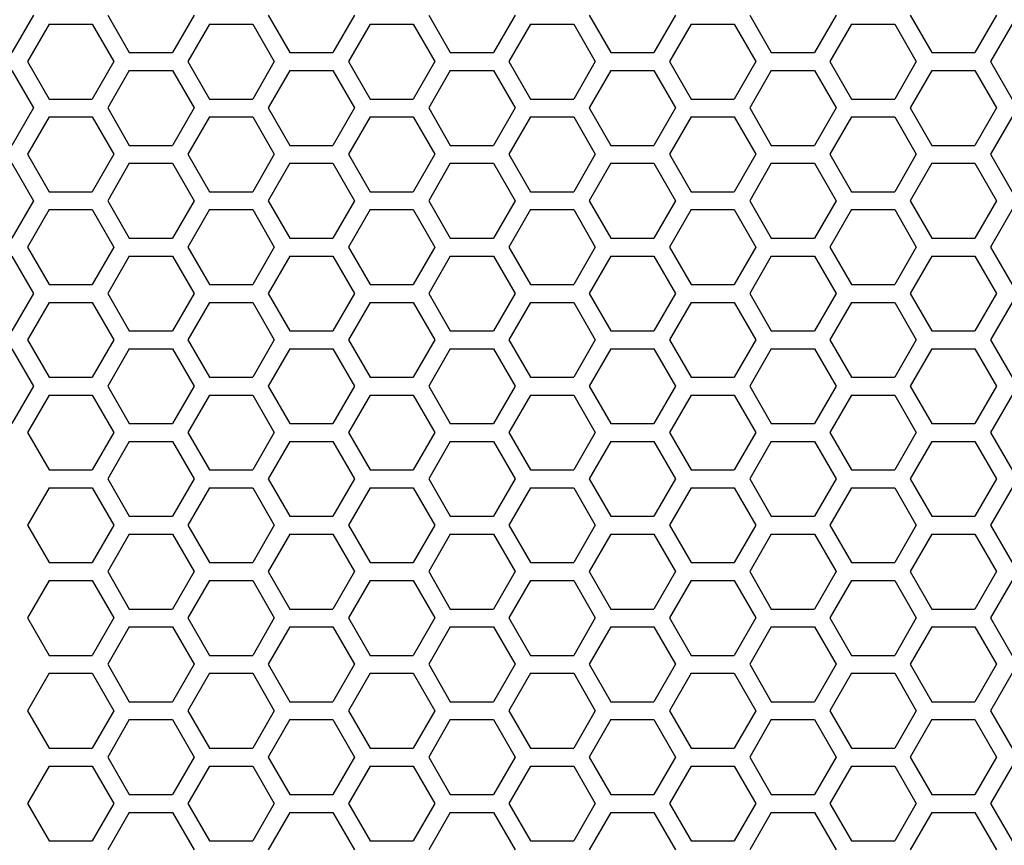
# Model space of a CAD drawing. Extents: x 12 to 4111, y 4 to 2284.
# Drawn here: x 1216 to 1300, y 1066 to 1136 of the extents above; entities that cross this region are included whole.
import ezdxf

# ---------------------------------------------------------------- set-up
doc = ezdxf.new("R2010")
doc.units = 0
doc.header["$MEASUREMENT"] = 0
doc.layers.get('0').update_dxf_attribs({"linetype": 'CONTINUOUS'})

msp = doc.modelspace()

# ---------------------------------------------------------------- linework, layer by layer
at = {"color": 7, "linetype": 'Continuous'}
for p, q in [((1217.084, 1136.864), (1215.251, 1133.689)), ((1223.383, 1136.864), (1225.216, 1133.689)), ((1230.716, 1136.864), (1228.882, 1133.689)), ((1237.014, 1136.864), (1238.847, 1133.689)), ((1244.347, 1136.864), (1242.514, 1133.689)), ((1250.646, 1136.864), (1252.479, 1133.689)), ((1257.978, 1136.864), (1256.145, 1133.689)), ((1264.277, 1136.864), (1266.11, 1133.689)), ((1271.609, 1136.864), (1269.776, 1133.689)), ((1277.908, 1136.864), (1279.741, 1133.689)), ((1285.24, 1136.864), (1283.407, 1133.689)), ((1291.539, 1136.864), (1293.372, 1133.689)), ((1298.872, 1136.864), (1297.038, 1133.689)), ((1218.401, 1136.104), (1216.568, 1132.929)), ((1218.401, 1136.104), (1222.067, 1136.104)), ((1222.067, 1136.104), (1223.9, 1132.929)), ((1232.032, 1136.104), (1230.199, 1132.929)), ((1232.032, 1136.104), (1235.698, 1136.104)), ((1235.698, 1136.104), (1237.531, 1132.929)), ((1245.663, 1136.104), (1243.83, 1132.929)), ((1245.663, 1136.104), (1249.329, 1136.104)), ((1249.329, 1136.104), (1251.162, 1132.929)), ((1259.294, 1136.104), (1257.461, 1132.929)), ((1259.294, 1136.104), (1262.96, 1136.104)), ((1262.96, 1136.104), (1264.794, 1132.929)), ((1272.925, 1136.104), (1271.092, 1132.929)), ((1272.925, 1136.104), (1276.592, 1136.104)), ((1276.592, 1136.104), (1278.425, 1132.929)), ((1286.557, 1136.104), (1284.724, 1132.929)), ((1286.557, 1136.104), (1290.223, 1136.104)), ((1290.223, 1136.104), (1292.056, 1132.929)), ((1300.188, 1136.104), (1298.355, 1132.929)), ((1225.216, 1133.689), (1228.882, 1133.689)), ((1238.847, 1133.689), (1242.514, 1133.689)), ((1252.479, 1133.689), (1256.145, 1133.689)), ((1266.11, 1133.689), (1269.776, 1133.689)), ((1279.741, 1133.689), (1283.407, 1133.689)), ((1293.372, 1133.689), (1297.038, 1133.689)), ((1216.568, 1132.929), (1218.401, 1129.754)), ((1223.9, 1132.929), (1222.067, 1129.754)), ((1230.199, 1132.929), (1232.032, 1129.754)), ((1237.531, 1132.929), (1235.698, 1129.754)), ((1243.83, 1132.929), (1245.663, 1129.754)), ((1251.162, 1132.929), (1249.329, 1129.754)), ((1257.461, 1132.929), (1259.294, 1129.754)), ((1264.794, 1132.929), (1262.96, 1129.754)), ((1271.092, 1132.929), (1272.925, 1129.754)), ((1278.425, 1132.929), (1276.592, 1129.754)), ((1284.724, 1132.929), (1286.557, 1129.754)), ((1292.056, 1132.929), (1290.223, 1129.754)), ((1298.355, 1132.929), (1300.188, 1129.754)), ((1215.251, 1132.169), (1217.084, 1128.994)), ((1225.216, 1132.169), (1223.383, 1128.994)), ((1225.216, 1132.169), (1228.882, 1132.169)), ((1228.882, 1132.169), (1230.716, 1128.994)), ((1238.847, 1132.169), (1237.014, 1128.994)), ((1238.847, 1132.169), (1242.514, 1132.169)), ((1242.514, 1132.169), (1244.347, 1128.994)), ((1252.479, 1132.169), (1250.646, 1128.994)), ((1252.479, 1132.169), (1256.145, 1132.169)), ((1256.145, 1132.169), (1257.978, 1128.994)), ((1266.11, 1132.169), (1264.277, 1128.994)), ((1266.11, 1132.169), (1269.776, 1132.169)), ((1269.776, 1132.169), (1271.609, 1128.994)), ((1279.741, 1132.169), (1277.908, 1128.994)), ((1279.741, 1132.169), (1283.407, 1132.169)), ((1283.407, 1132.169), (1285.24, 1128.994)), ((1293.372, 1132.169), (1291.539, 1128.994)), ((1293.372, 1132.169), (1297.038, 1132.169)), ((1297.038, 1132.169), (1298.872, 1128.994)), ((1218.401, 1129.754), (1222.067, 1129.754)), ((1232.032, 1129.754), (1235.698, 1129.754)), ((1245.663, 1129.754), (1249.329, 1129.754)), ((1259.294, 1129.754), (1262.96, 1129.754)), ((1272.925, 1129.754), (1276.592, 1129.754)), ((1286.557, 1129.754), (1290.223, 1129.754)), ((1217.084, 1128.994), (1215.251, 1125.819)), ((1223.383, 1128.994), (1225.216, 1125.819)), ((1230.716, 1128.994), (1228.882, 1125.819)), ((1237.014, 1128.994), (1238.847, 1125.819)), ((1244.347, 1128.994), (1242.514, 1125.819)), ((1250.646, 1128.994), (1252.479, 1125.819)), ((1257.978, 1128.994), (1256.145, 1125.819)), ((1264.277, 1128.994), (1266.11, 1125.819)), ((1271.609, 1128.994), (1269.776, 1125.819)), ((1277.908, 1128.994), (1279.741, 1125.819)), ((1285.24, 1128.994), (1283.407, 1125.819)), ((1291.539, 1128.994), (1293.372, 1125.819)), ((1298.872, 1128.994), (1297.038, 1125.819)), ((1218.401, 1128.234), (1216.568, 1125.059)), ((1218.401, 1128.234), (1222.067, 1128.234)), ((1222.067, 1128.234), (1223.9, 1125.059)), ((1232.032, 1128.234), (1230.199, 1125.059)), ((1232.032, 1128.234), (1235.698, 1128.234)), ((1235.698, 1128.234), (1237.531, 1125.059)), ((1245.663, 1128.234), (1243.83, 1125.059)), ((1245.663, 1128.234), (1249.329, 1128.234)), ((1249.329, 1128.234), (1251.162, 1125.059)), ((1259.294, 1128.234), (1257.461, 1125.059)), ((1259.294, 1128.234), (1262.96, 1128.234)), ((1262.96, 1128.234), (1264.794, 1125.059)), ((1272.925, 1128.234), (1271.092, 1125.059)), ((1272.925, 1128.234), (1276.592, 1128.234)), ((1276.592, 1128.234), (1278.425, 1125.059)), ((1286.557, 1128.234), (1284.724, 1125.059)), ((1286.557, 1128.234), (1290.223, 1128.234)), ((1290.223, 1128.234), (1292.056, 1125.059)), ((1300.188, 1128.234), (1298.355, 1125.059)), ((1225.216, 1125.819), (1228.882, 1125.819)), ((1238.847, 1125.819), (1242.514, 1125.819)), ((1252.479, 1125.819), (1256.145, 1125.819)), ((1266.11, 1125.819), (1269.776, 1125.819)), ((1279.741, 1125.819), (1283.407, 1125.819)), ((1293.372, 1125.819), (1297.038, 1125.819)), ((1216.568, 1125.059), (1218.401, 1121.884)), ((1223.9, 1125.059), (1222.067, 1121.884)), ((1230.199, 1125.059), (1232.032, 1121.884)), ((1237.531, 1125.059), (1235.698, 1121.884)), ((1243.83, 1125.059), (1245.663, 1121.884)), ((1251.162, 1125.059), (1249.329, 1121.884)), ((1257.461, 1125.059), (1259.294, 1121.884)), ((1264.794, 1125.059), (1262.96, 1121.884)), ((1271.092, 1125.059), (1272.925, 1121.884)), ((1278.425, 1125.059), (1276.592, 1121.884)), ((1284.724, 1125.059), (1286.557, 1121.884)), ((1292.056, 1125.059), (1290.223, 1121.884)), ((1298.355, 1125.059), (1300.188, 1121.884)), ((1215.251, 1124.299), (1217.084, 1121.124)), ((1225.216, 1124.299), (1223.383, 1121.124)), ((1225.216, 1124.299), (1228.882, 1124.299)), ((1228.882, 1124.299), (1230.716, 1121.124)), ((1238.847, 1124.299), (1237.014, 1121.124)), ((1238.847, 1124.299), (1242.514, 1124.299)), ((1242.514, 1124.299), (1244.347, 1121.124)), ((1252.479, 1124.299), (1250.646, 1121.124)), ((1252.479, 1124.299), (1256.145, 1124.299)), ((1256.145, 1124.299), (1257.978, 1121.124)), ((1266.11, 1124.299), (1264.277, 1121.124)), ((1266.11, 1124.299), (1269.776, 1124.299)), ((1269.776, 1124.299), (1271.609, 1121.124)), ((1279.741, 1124.299), (1277.908, 1121.124)), ((1279.741, 1124.299), (1283.407, 1124.299)), ((1283.407, 1124.299), (1285.24, 1121.124)), ((1293.372, 1124.299), (1291.539, 1121.124)), ((1293.372, 1124.299), (1297.038, 1124.299)), ((1297.038, 1124.299), (1298.872, 1121.124)), ((1218.401, 1121.884), (1222.067, 1121.884)), ((1232.032, 1121.884), (1235.698, 1121.884)), ((1245.663, 1121.884), (1249.329, 1121.884)), ((1259.294, 1121.884), (1262.96, 1121.884)), ((1272.925, 1121.884), (1276.592, 1121.884)), ((1286.557, 1121.884), (1290.223, 1121.884)), ((1217.084, 1121.124), (1215.251, 1117.949)), ((1223.383, 1121.124), (1225.216, 1117.949)), ((1230.716, 1121.124), (1228.882, 1117.949)), ((1237.014, 1121.124), (1238.847, 1117.949)), ((1244.347, 1121.124), (1242.514, 1117.949)), ((1250.646, 1121.124), (1252.479, 1117.949)), ((1257.978, 1121.124), (1256.145, 1117.949)), ((1264.277, 1121.124), (1266.11, 1117.949)), ((1271.609, 1121.124), (1269.776, 1117.949)), ((1277.908, 1121.124), (1279.741, 1117.949)), ((1285.24, 1121.124), (1283.407, 1117.949)), ((1291.539, 1121.124), (1293.372, 1117.949)), ((1298.872, 1121.124), (1297.038, 1117.949)), ((1218.401, 1120.364), (1216.568, 1117.189)), ((1218.401, 1120.364), (1222.067, 1120.364)), ((1222.067, 1120.364), (1223.9, 1117.189)), ((1232.032, 1120.364), (1230.199, 1117.189)), ((1232.032, 1120.364), (1235.698, 1120.364)), ((1235.698, 1120.364), (1237.531, 1117.189)), ((1245.663, 1120.364), (1243.83, 1117.189)), ((1245.663, 1120.364), (1249.329, 1120.364)), ((1249.329, 1120.364), (1251.162, 1117.189)), ((1259.294, 1120.364), (1257.461, 1117.189)), ((1259.294, 1120.364), (1262.96, 1120.364)), ((1262.96, 1120.364), (1264.794, 1117.189)), ((1272.925, 1120.364), (1271.092, 1117.189)), ((1272.925, 1120.364), (1276.592, 1120.364)), ((1276.592, 1120.364), (1278.425, 1117.189)), ((1286.557, 1120.364), (1284.724, 1117.189)), ((1286.557, 1120.364), (1290.223, 1120.364)), ((1290.223, 1120.364), (1292.056, 1117.189)), ((1300.188, 1120.364), (1298.355, 1117.189)), ((1216.568, 1117.189), (1218.401, 1114.014)), ((1223.9, 1117.189), (1222.067, 1114.014)), ((1225.216, 1117.949), (1228.882, 1117.949)), ((1230.199, 1117.189), (1232.032, 1114.014)), ((1237.531, 1117.189), (1235.698, 1114.014)), ((1238.847, 1117.949), (1242.514, 1117.949)), ((1243.83, 1117.189), (1245.663, 1114.014)), ((1251.162, 1117.189), (1249.329, 1114.014)), ((1252.479, 1117.949), (1256.145, 1117.949)), ((1257.461, 1117.189), (1259.294, 1114.014)), ((1264.794, 1117.189), (1262.96, 1114.014)), ((1266.11, 1117.949), (1269.776, 1117.949)), ((1271.092, 1117.189), (1272.925, 1114.014)), ((1278.425, 1117.189), (1276.592, 1114.014)), ((1279.741, 1117.949), (1283.407, 1117.949)), ((1284.724, 1117.189), (1286.557, 1114.014)), ((1292.056, 1117.189), (1290.223, 1114.014)), ((1293.372, 1117.949), (1297.038, 1117.949)), ((1298.355, 1117.189), (1300.188, 1114.014)), ((1215.251, 1116.429), (1217.084, 1113.254)), ((1225.216, 1116.429), (1223.383, 1113.254)), ((1225.216, 1116.429), (1228.882, 1116.429)), ((1228.882, 1116.429), (1230.716, 1113.254)), ((1238.848, 1116.429), (1237.014, 1113.254)), ((1238.848, 1116.429), (1242.514, 1116.429)), ((1242.514, 1116.429), (1244.347, 1113.254)), ((1252.479, 1116.429), (1250.646, 1113.254)), ((1252.479, 1116.429), (1250.646, 1113.254)), ((1252.479, 1116.429), (1256.145, 1116.429)), ((1252.479, 1116.429), (1256.145, 1116.429)), ((1256.145, 1116.429), (1257.978, 1113.254)), ((1256.145, 1116.429), (1257.978, 1113.254)), ((1266.11, 1116.429), (1264.277, 1113.254)), ((1266.11, 1116.429), (1269.776, 1116.429)), ((1269.776, 1116.429), (1271.609, 1113.254)), ((1279.741, 1116.429), (1277.908, 1113.254)), ((1279.741, 1116.429), (1283.407, 1116.429)), ((1283.407, 1116.429), (1285.24, 1113.254)), ((1293.372, 1116.429), (1291.539, 1113.254)), ((1293.372, 1116.429), (1297.038, 1116.429)), ((1297.038, 1116.429), (1298.872, 1113.254)), ((1218.401, 1114.014), (1222.067, 1114.014)), ((1232.032, 1114.014), (1235.698, 1114.014)), ((1245.663, 1114.014), (1249.329, 1114.014)), ((1259.294, 1114.014), (1262.96, 1114.014)), ((1272.925, 1114.014), (1276.592, 1114.014)), ((1286.557, 1114.014), (1290.223, 1114.014)), ((1217.084, 1113.254), (1215.251, 1110.079)), ((1223.383, 1113.254), (1225.216, 1110.079)), ((1230.716, 1113.254), (1228.882, 1110.079)), ((1237.014, 1113.254), (1238.848, 1110.079)), ((1244.347, 1113.254), (1242.514, 1110.079)), ((1250.646, 1113.254), (1252.479, 1110.079)), ((1250.646, 1113.254), (1252.479, 1110.079)), ((1257.978, 1113.254), (1256.145, 1110.079)), ((1257.978, 1113.254), (1256.145, 1110.079)), ((1264.277, 1113.254), (1266.11, 1110.079)), ((1271.609, 1113.254), (1269.776, 1110.079)), ((1277.908, 1113.254), (1279.741, 1110.079)), ((1285.24, 1113.254), (1283.407, 1110.079)), ((1291.539, 1113.254), (1293.372, 1110.079)), ((1298.872, 1113.254), (1297.038, 1110.079)), ((1218.401, 1112.494), (1216.568, 1109.319)), ((1218.401, 1112.494), (1222.067, 1112.494)), ((1222.067, 1112.494), (1223.9, 1109.319)), ((1232.032, 1112.494), (1230.199, 1109.319)), ((1232.032, 1112.494), (1235.698, 1112.494)), ((1235.698, 1112.494), (1237.531, 1109.319)), ((1245.663, 1112.494), (1243.83, 1109.319)), ((1245.663, 1112.494), (1243.83, 1109.319)), ((1245.663, 1112.494), (1249.329, 1112.494)), ((1245.663, 1112.494), (1249.329, 1112.494)), ((1249.329, 1112.494), (1251.162, 1109.319)), ((1249.329, 1112.494), (1251.162, 1109.319)), ((1259.294, 1112.494), (1257.461, 1109.319)), ((1259.294, 1112.494), (1262.96, 1112.494)), ((1262.96, 1112.494), (1264.794, 1109.319)), ((1272.925, 1112.494), (1271.092, 1109.319)), ((1272.925, 1112.494), (1276.592, 1112.494)), ((1276.592, 1112.494), (1278.425, 1109.319)), ((1286.557, 1112.494), (1284.724, 1109.319)), ((1286.557, 1112.494), (1290.223, 1112.494)), ((1290.223, 1112.494), (1292.056, 1109.319)), ((1300.188, 1112.494), (1298.355, 1109.319)), ((1225.216, 1110.079), (1228.882, 1110.079)), ((1238.848, 1110.079), (1242.514, 1110.079)), ((1252.479, 1110.079), (1256.145, 1110.079)), ((1252.479, 1110.079), (1256.145, 1110.079)), ((1266.11, 1110.079), (1269.776, 1110.079)), ((1279.741, 1110.079), (1283.407, 1110.079)), ((1293.372, 1110.079), (1297.038, 1110.079)), ((1216.568, 1109.319), (1218.401, 1106.144)), ((1223.9, 1109.319), (1222.067, 1106.144)), ((1230.199, 1109.319), (1232.032, 1106.144)), ((1237.531, 1109.319), (1235.698, 1106.144)), ((1243.83, 1109.319), (1245.663, 1106.144)), ((1243.83, 1109.319), (1245.663, 1106.144)), ((1251.162, 1109.319), (1249.329, 1106.144)), ((1251.162, 1109.319), (1249.329, 1106.144)), ((1257.461, 1109.319), (1259.294, 1106.144)), ((1264.794, 1109.319), (1262.96, 1106.144)), ((1271.092, 1109.319), (1272.925, 1106.144)), ((1278.425, 1109.319), (1276.592, 1106.144)), ((1284.724, 1109.319), (1286.557, 1106.144)), ((1292.056, 1109.319), (1290.223, 1106.144)), ((1298.355, 1109.319), (1300.188, 1106.144)), ((1215.251, 1108.559), (1217.084, 1105.384)), ((1225.216, 1108.559), (1223.383, 1105.384)), ((1225.216, 1108.559), (1228.882, 1108.559)), ((1228.882, 1108.559), (1230.716, 1105.384)), ((1238.848, 1108.559), (1237.014, 1105.384)), ((1238.848, 1108.559), (1242.514, 1108.559)), ((1242.514, 1108.559), (1244.347, 1105.384)), ((1252.479, 1108.559), (1250.646, 1105.384)), ((1252.479, 1108.559), (1256.145, 1108.559)), ((1256.145, 1108.559), (1257.978, 1105.384)), ((1266.11, 1108.559), (1264.277, 1105.384)), ((1266.11, 1108.559), (1269.776, 1108.559)), ((1269.776, 1108.559), (1271.609, 1105.384)), ((1279.741, 1108.559), (1277.908, 1105.384)), ((1279.741, 1108.559), (1283.407, 1108.559)), ((1283.407, 1108.559), (1285.24, 1105.384)), ((1293.372, 1108.559), (1291.539, 1105.384)), ((1293.372, 1108.559), (1297.038, 1108.559)), ((1297.038, 1108.559), (1298.872, 1105.384)), ((1218.401, 1106.144), (1222.067, 1106.144)), ((1232.032, 1106.144), (1235.698, 1106.144)), ((1245.663, 1106.144), (1249.329, 1106.144)), ((1245.663, 1106.144), (1249.329, 1106.144)), ((1259.294, 1106.144), (1262.96, 1106.144)), ((1272.925, 1106.144), (1276.592, 1106.144)), ((1286.557, 1106.144), (1290.223, 1106.144)), ((1217.084, 1105.384), (1215.251, 1102.209)), ((1218.401, 1104.624), (1216.568, 1101.449)), ((1218.401, 1104.624), (1222.067, 1104.624)), ((1222.067, 1104.624), (1223.9, 1101.449)), ((1223.383, 1105.384), (1225.216, 1102.209)), ((1230.716, 1105.384), (1228.882, 1102.209)), ((1232.032, 1104.624), (1230.199, 1101.449)), ((1232.032, 1104.624), (1235.698, 1104.624)), ((1235.698, 1104.624), (1237.531, 1101.449)), ((1237.014, 1105.384), (1238.848, 1102.209)), ((1244.347, 1105.384), (1242.514, 1102.209)), ((1245.663, 1104.624), (1243.83, 1101.449)), ((1245.663, 1104.624), (1249.329, 1104.624)), ((1249.329, 1104.624), (1251.162, 1101.449)), ((1250.646, 1105.384), (1252.479, 1102.209)), ((1257.978, 1105.384), (1256.145, 1102.209)), ((1259.294, 1104.624), (1257.461, 1101.449)), ((1259.294, 1104.624), (1262.96, 1104.624)), ((1262.96, 1104.624), (1264.794, 1101.449)), ((1264.277, 1105.384), (1266.11, 1102.209)), ((1271.609, 1105.384), (1269.776, 1102.209)), ((1272.925, 1104.624), (1271.092, 1101.449)), ((1272.925, 1104.624), (1276.592, 1104.624)), ((1276.592, 1104.624), (1278.425, 1101.449)), ((1277.908, 1105.384), (1279.741, 1102.209)), ((1285.24, 1105.384), (1283.407, 1102.209)), ((1286.557, 1104.624), (1284.724, 1101.449)), ((1286.557, 1104.624), (1290.223, 1104.624)), ((1290.223, 1104.624), (1292.056, 1101.449)), ((1291.539, 1105.384), (1293.372, 1102.209)), ((1298.872, 1105.384), (1297.038, 1102.209)), ((1300.188, 1104.624), (1298.355, 1101.449)), ((1225.216, 1102.209), (1228.882, 1102.209)), ((1238.848, 1102.209), (1242.514, 1102.209)), ((1252.479, 1102.209), (1256.145, 1102.209)), ((1266.11, 1102.209), (1269.776, 1102.209)), ((1279.741, 1102.209), (1283.407, 1102.209)), ((1293.372, 1102.209), (1297.038, 1102.209)), ((1216.568, 1101.449), (1218.401, 1098.274)), ((1223.9, 1101.449), (1222.067, 1098.274)), ((1230.199, 1101.449), (1232.032, 1098.274)), ((1237.531, 1101.449), (1235.698, 1098.274)), ((1243.83, 1101.449), (1245.663, 1098.274)), ((1251.162, 1101.449), (1249.329, 1098.274)), ((1257.461, 1101.449), (1259.294, 1098.274)), ((1264.794, 1101.449), (1262.96, 1098.274)), ((1271.092, 1101.449), (1272.925, 1098.274)), ((1278.425, 1101.449), (1276.592, 1098.274)), ((1284.724, 1101.449), (1286.557, 1098.274)), ((1292.056, 1101.449), (1290.223, 1098.274)), ((1298.355, 1101.449), (1300.188, 1098.274)), ((1225.216, 1100.689), (1223.383, 1097.514)), ((1225.216, 1100.689), (1228.882, 1100.689)), ((1228.882, 1100.689), (1230.716, 1097.514)), ((1238.848, 1100.689), (1237.014, 1097.514)), ((1238.848, 1100.689), (1242.514, 1100.689)), ((1242.514, 1100.689), (1244.347, 1097.514)), ((1252.479, 1100.689), (1250.646, 1097.514)), ((1252.479, 1100.689), (1256.145, 1100.689)), ((1256.145, 1100.689), (1257.978, 1097.514)), ((1266.11, 1100.689), (1264.277, 1097.514)), ((1266.11, 1100.689), (1269.776, 1100.689)), ((1269.776, 1100.689), (1271.609, 1097.514)), ((1279.741, 1100.689), (1277.908, 1097.514)), ((1279.741, 1100.689), (1283.407, 1100.689)), ((1283.407, 1100.689), (1285.24, 1097.514)), ((1293.372, 1100.689), (1291.539, 1097.514)), ((1293.372, 1100.689), (1297.038, 1100.689)), ((1297.038, 1100.689), (1298.872, 1097.514)), ((1218.401, 1098.274), (1222.067, 1098.274)), ((1232.032, 1098.274), (1235.698, 1098.274)), ((1245.663, 1098.274), (1249.329, 1098.274)), ((1259.294, 1098.274), (1262.96, 1098.274)), ((1272.925, 1098.274), (1276.592, 1098.274)), ((1286.557, 1098.274), (1290.223, 1098.274)), ((1223.383, 1097.514), (1225.216, 1094.339)), ((1230.716, 1097.514), (1228.882, 1094.339)), ((1237.014, 1097.514), (1238.848, 1094.339)), ((1244.347, 1097.514), (1242.514, 1094.339)), ((1250.646, 1097.514), (1252.479, 1094.339)), ((1257.978, 1097.514), (1256.145, 1094.339)), ((1264.277, 1097.514), (1266.11, 1094.339)), ((1271.609, 1097.514), (1269.776, 1094.339)), ((1277.908, 1097.514), (1279.741, 1094.339)), ((1285.24, 1097.514), (1283.407, 1094.339)), ((1291.539, 1097.514), (1293.372, 1094.339)), ((1298.872, 1097.514), (1297.038, 1094.339)), ((1218.401, 1096.754), (1216.568, 1093.579)), ((1218.401, 1096.754), (1222.067, 1096.754)), ((1222.067, 1096.754), (1223.9, 1093.579)), ((1232.032, 1096.754), (1230.199, 1093.579)), ((1232.032, 1096.754), (1235.698, 1096.754)), ((1235.698, 1096.754), (1237.531, 1093.579)), ((1245.663, 1096.754), (1243.83, 1093.579)), ((1245.663, 1096.754), (1249.329, 1096.754)), ((1249.329, 1096.754), (1251.162, 1093.579)), ((1259.294, 1096.754), (1257.461, 1093.579)), ((1259.294, 1096.754), (1262.96, 1096.754)), ((1262.96, 1096.754), (1264.794, 1093.579)), ((1272.925, 1096.754), (1271.092, 1093.579)), ((1272.925, 1096.754), (1276.592, 1096.754)), ((1276.592, 1096.754), (1278.425, 1093.579)), ((1286.557, 1096.754), (1284.724, 1093.579)), ((1286.557, 1096.754), (1290.223, 1096.754)), ((1290.223, 1096.754), (1292.056, 1093.579)), ((1300.188, 1096.754), (1298.355, 1093.579)), ((1225.216, 1094.339), (1228.882, 1094.339)), ((1238.848, 1094.339), (1242.514, 1094.339)), ((1252.479, 1094.339), (1256.145, 1094.339)), ((1266.11, 1094.339), (1269.776, 1094.339)), ((1279.741, 1094.339), (1283.407, 1094.339)), ((1293.372, 1094.339), (1297.038, 1094.339)), ((1216.568, 1093.579), (1218.401, 1090.404)), ((1223.9, 1093.579), (1222.067, 1090.404)), ((1230.199, 1093.579), (1232.032, 1090.404)), ((1237.531, 1093.579), (1235.698, 1090.404)), ((1243.83, 1093.579), (1245.663, 1090.404)), ((1251.162, 1093.579), (1249.329, 1090.404)), ((1257.461, 1093.579), (1259.294, 1090.404)), ((1264.794, 1093.579), (1262.96, 1090.404)), ((1271.092, 1093.579), (1272.925, 1090.404)), ((1278.425, 1093.579), (1276.592, 1090.404)), ((1284.724, 1093.579), (1286.557, 1090.404)), ((1292.056, 1093.579), (1290.223, 1090.404)), ((1298.355, 1093.579), (1300.188, 1090.404)), ((1225.216, 1092.819), (1223.383, 1089.644)), ((1225.216, 1092.819), (1228.882, 1092.819)), ((1228.882, 1092.819), (1230.716, 1089.644)), ((1238.848, 1092.819), (1237.014, 1089.644)), ((1238.848, 1092.819), (1242.514, 1092.819)), ((1242.514, 1092.819), (1244.347, 1089.644)), ((1252.479, 1092.819), (1250.646, 1089.644)), ((1252.479, 1092.819), (1256.145, 1092.819)), ((1256.145, 1092.819), (1257.978, 1089.644)), ((1266.11, 1092.819), (1264.277, 1089.644)), ((1266.11, 1092.819), (1269.776, 1092.819)), ((1269.776, 1092.819), (1271.609, 1089.644)), ((1279.741, 1092.819), (1277.908, 1089.644)), ((1279.741, 1092.819), (1283.407, 1092.819)), ((1283.407, 1092.819), (1285.24, 1089.644)), ((1293.372, 1092.819), (1291.539, 1089.644)), ((1293.372, 1092.819), (1297.038, 1092.819)), ((1297.038, 1092.819), (1298.872, 1089.644)), ((1218.401, 1090.404), (1222.067, 1090.404)), ((1223.383, 1089.644), (1225.216, 1086.469)), ((1230.716, 1089.644), (1228.882, 1086.469)), ((1232.032, 1090.404), (1235.698, 1090.404)), ((1237.014, 1089.644), (1238.848, 1086.469)), ((1244.347, 1089.644), (1242.514, 1086.469)), ((1245.663, 1090.404), (1249.329, 1090.404)), ((1250.646, 1089.644), (1252.479, 1086.469)), ((1257.978, 1089.644), (1256.145, 1086.469)), ((1259.294, 1090.404), (1262.96, 1090.404)), ((1264.277, 1089.644), (1266.11, 1086.469)), ((1271.609, 1089.644), (1269.776, 1086.469)), ((1272.925, 1090.404), (1276.592, 1090.404)), ((1277.908, 1089.644), (1279.741, 1086.469)), ((1285.24, 1089.644), (1283.407, 1086.469)), ((1286.557, 1090.404), (1290.223, 1090.404)), ((1291.539, 1089.644), (1293.372, 1086.469)), ((1298.872, 1089.644), (1297.038, 1086.469)), ((1218.401, 1088.884), (1216.568, 1085.709)), ((1218.401, 1088.884), (1222.067, 1088.884)), ((1222.067, 1088.884), (1223.9, 1085.709)), ((1232.032, 1088.884), (1230.199, 1085.709)), ((1232.032, 1088.884), (1235.698, 1088.884)), ((1235.698, 1088.884), (1237.531, 1085.709)), ((1245.663, 1088.884), (1243.83, 1085.709)), ((1245.663, 1088.884), (1249.329, 1088.884)), ((1249.329, 1088.884), (1251.162, 1085.709)), ((1259.294, 1088.884), (1257.461, 1085.709)), ((1259.294, 1088.884), (1262.96, 1088.884)), ((1262.96, 1088.884), (1264.794, 1085.709)), ((1272.925, 1088.884), (1271.092, 1085.709)), ((1272.925, 1088.884), (1276.592, 1088.884)), ((1276.592, 1088.884), (1278.425, 1085.709)), ((1286.557, 1088.884), (1284.724, 1085.709)), ((1286.557, 1088.884), (1290.223, 1088.884)), ((1290.223, 1088.884), (1292.056, 1085.709)), ((1300.188, 1088.884), (1298.355, 1085.709)), ((1225.216, 1086.469), (1228.882, 1086.469)), ((1238.848, 1086.469), (1242.514, 1086.469)), ((1252.479, 1086.469), (1256.145, 1086.469)), ((1266.11, 1086.469), (1269.776, 1086.469)), ((1279.741, 1086.469), (1283.407, 1086.469)), ((1293.372, 1086.469), (1297.038, 1086.469)), ((1216.568, 1085.709), (1218.401, 1082.534)), ((1223.9, 1085.709), (1222.067, 1082.534)), ((1230.199, 1085.709), (1232.032, 1082.534)), ((1237.531, 1085.709), (1235.698, 1082.534)), ((1243.83, 1085.709), (1245.663, 1082.534)), ((1251.162, 1085.709), (1249.329, 1082.534)), ((1257.461, 1085.709), (1259.294, 1082.534)), ((1264.794, 1085.709), (1262.96, 1082.534)), ((1271.092, 1085.709), (1272.925, 1082.534)), ((1278.425, 1085.709), (1276.592, 1082.534)), ((1284.724, 1085.709), (1286.557, 1082.534)), ((1292.056, 1085.709), (1290.223, 1082.534)), ((1298.355, 1085.709), (1300.188, 1082.534)), ((1225.216, 1084.949), (1223.383, 1081.774)), ((1225.216, 1084.949), (1228.882, 1084.949)), ((1228.882, 1084.949), (1230.716, 1081.774)), ((1238.848, 1084.949), (1237.014, 1081.774)), ((1238.848, 1084.949), (1242.514, 1084.949)), ((1242.514, 1084.949), (1244.347, 1081.774)), ((1252.479, 1084.949), (1250.646, 1081.774)), ((1252.479, 1084.949), (1256.145, 1084.949)), ((1256.145, 1084.949), (1257.978, 1081.774)), ((1266.11, 1084.949), (1264.277, 1081.774)), ((1266.11, 1084.949), (1269.776, 1084.949)), ((1269.776, 1084.949), (1271.609, 1081.774)), ((1279.741, 1084.949), (1277.908, 1081.774)), ((1279.741, 1084.949), (1283.407, 1084.949)), ((1283.407, 1084.949), (1285.24, 1081.774)), ((1293.372, 1084.949), (1291.539, 1081.774)), ((1293.372, 1084.949), (1297.038, 1084.949)), ((1297.038, 1084.949), (1298.872, 1081.774)), ((1218.401, 1082.534), (1222.067, 1082.534)), ((1232.032, 1082.534), (1235.698, 1082.534)), ((1245.663, 1082.534), (1249.329, 1082.534)), ((1259.294, 1082.534), (1262.96, 1082.534)), ((1272.925, 1082.534), (1276.592, 1082.534)), ((1286.557, 1082.534), (1290.223, 1082.534)), ((1223.383, 1081.774), (1225.216, 1078.599)), ((1230.716, 1081.774), (1228.882, 1078.599)), ((1237.014, 1081.774), (1238.848, 1078.599)), ((1244.347, 1081.774), (1242.514, 1078.599)), ((1250.646, 1081.774), (1252.479, 1078.599)), ((1257.978, 1081.774), (1256.145, 1078.599)), ((1264.277, 1081.774), (1266.11, 1078.599)), ((1271.609, 1081.774), (1269.776, 1078.599)), ((1277.908, 1081.774), (1279.741, 1078.599)), ((1285.24, 1081.774), (1283.407, 1078.599)), ((1291.539, 1081.774), (1293.372, 1078.599)), ((1298.872, 1081.774), (1297.038, 1078.599)), ((1218.401, 1081.014), (1216.568, 1077.839)), ((1218.401, 1081.014), (1222.067, 1081.014)), ((1222.067, 1081.014), (1223.9, 1077.839)), ((1232.032, 1081.014), (1230.199, 1077.839)), ((1232.032, 1081.014), (1235.698, 1081.014)), ((1235.698, 1081.014), (1237.531, 1077.839)), ((1245.663, 1081.014), (1243.83, 1077.839)), ((1245.663, 1081.014), (1249.329, 1081.014)), ((1249.329, 1081.014), (1251.162, 1077.839)), ((1259.294, 1081.014), (1257.461, 1077.839)), ((1259.294, 1081.014), (1262.96, 1081.014)), ((1262.96, 1081.014), (1264.794, 1077.839)), ((1272.925, 1081.014), (1271.092, 1077.839)), ((1272.925, 1081.014), (1276.592, 1081.014)), ((1276.592, 1081.014), (1278.425, 1077.839)), ((1286.557, 1081.014), (1284.724, 1077.839)), ((1286.557, 1081.014), (1290.223, 1081.014)), ((1290.223, 1081.014), (1292.056, 1077.839)), ((1300.188, 1081.014), (1298.355, 1077.839)), ((1225.216, 1078.599), (1228.882, 1078.599)), ((1238.848, 1078.599), (1242.514, 1078.599)), ((1252.479, 1078.599), (1256.145, 1078.599)), ((1266.11, 1078.599), (1269.776, 1078.599)), ((1279.741, 1078.599), (1283.407, 1078.599)), ((1293.372, 1078.599), (1297.038, 1078.599)), ((1216.568, 1077.839), (1218.401, 1074.664)), ((1223.9, 1077.839), (1222.067, 1074.664)), ((1225.216, 1077.079), (1223.383, 1073.904)), ((1225.216, 1077.079), (1228.882, 1077.079)), ((1228.882, 1077.079), (1230.716, 1073.904)), ((1230.199, 1077.839), (1232.032, 1074.664)), ((1237.531, 1077.839), (1235.698, 1074.664)), ((1238.848, 1077.079), (1237.014, 1073.904)), ((1238.848, 1077.079), (1242.514, 1077.079)), ((1242.514, 1077.079), (1244.347, 1073.904)), ((1243.83, 1077.839), (1245.663, 1074.664)), ((1251.162, 1077.839), (1249.329, 1074.664)), ((1252.479, 1077.079), (1250.646, 1073.904)), ((1252.479, 1077.079), (1256.145, 1077.079)), ((1256.145, 1077.079), (1257.978, 1073.904)), ((1257.461, 1077.839), (1259.294, 1074.664)), ((1264.794, 1077.839), (1262.96, 1074.664)), ((1266.11, 1077.079), (1264.277, 1073.904)), ((1266.11, 1077.079), (1269.776, 1077.079)), ((1269.776, 1077.079), (1271.609, 1073.904)), ((1271.092, 1077.839), (1272.925, 1074.664)), ((1278.425, 1077.839), (1276.592, 1074.664)), ((1279.741, 1077.079), (1277.908, 1073.904)), ((1279.741, 1077.079), (1283.407, 1077.079)), ((1283.407, 1077.079), (1285.24, 1073.904)), ((1284.724, 1077.839), (1286.557, 1074.664)), ((1292.056, 1077.839), (1290.223, 1074.664)), ((1293.372, 1077.079), (1291.539, 1073.904)), ((1293.372, 1077.079), (1297.038, 1077.079)), ((1297.038, 1077.079), (1298.872, 1073.904)), ((1298.355, 1077.839), (1300.188, 1074.664)), ((1218.401, 1074.664), (1222.067, 1074.664)), ((1232.032, 1074.664), (1235.698, 1074.664)), ((1245.663, 1074.664), (1249.329, 1074.664)), ((1259.294, 1074.664), (1262.96, 1074.664)), ((1272.925, 1074.664), (1276.592, 1074.664)), ((1286.557, 1074.664), (1290.223, 1074.664)), ((1223.383, 1073.904), (1225.216, 1070.729)), ((1230.716, 1073.904), (1228.882, 1070.729)), ((1237.014, 1073.904), (1238.848, 1070.729)), ((1244.347, 1073.904), (1242.514, 1070.729)), ((1250.646, 1073.904), (1252.479, 1070.729)), ((1257.978, 1073.904), (1256.145, 1070.729)), ((1264.277, 1073.904), (1266.11, 1070.729)), ((1271.609, 1073.904), (1269.776, 1070.729)), ((1277.908, 1073.904), (1279.741, 1070.729)), ((1285.24, 1073.904), (1283.407, 1070.729)), ((1291.539, 1073.904), (1293.372, 1070.729)), ((1298.872, 1073.904), (1297.038, 1070.729)), ((1218.401, 1073.144), (1216.568, 1069.969)), ((1218.401, 1073.144), (1222.067, 1073.144)), ((1222.067, 1073.144), (1223.9, 1069.969)), ((1232.032, 1073.144), (1230.199, 1069.969)), ((1232.032, 1073.144), (1235.698, 1073.144)), ((1235.698, 1073.144), (1237.531, 1069.969)), ((1245.663, 1073.144), (1243.83, 1069.969)), ((1245.663, 1073.144), (1249.329, 1073.144)), ((1249.329, 1073.144), (1251.162, 1069.969)), ((1259.294, 1073.144), (1257.461, 1069.969)), ((1259.294, 1073.144), (1262.96, 1073.144)), ((1262.96, 1073.144), (1264.794, 1069.969)), ((1272.925, 1073.144), (1271.092, 1069.969)), ((1272.925, 1073.144), (1276.592, 1073.144)), ((1276.592, 1073.144), (1278.425, 1069.969)), ((1286.557, 1073.144), (1284.724, 1069.969)), ((1286.557, 1073.144), (1290.223, 1073.144)), ((1290.223, 1073.144), (1292.056, 1069.969)), ((1300.188, 1073.144), (1298.355, 1069.969)), ((1225.216, 1070.729), (1228.882, 1070.729)), ((1238.848, 1070.729), (1242.514, 1070.729)), ((1252.479, 1070.729), (1256.145, 1070.729)), ((1266.11, 1070.729), (1269.776, 1070.729)), ((1279.741, 1070.729), (1283.407, 1070.729)), ((1293.372, 1070.729), (1297.038, 1070.729)), ((1216.568, 1069.969), (1218.401, 1066.794)), ((1223.9, 1069.969), (1222.067, 1066.794)), ((1230.199, 1069.969), (1232.032, 1066.794)), ((1237.531, 1069.969), (1235.698, 1066.794)), ((1243.83, 1069.969), (1245.663, 1066.794)), ((1251.162, 1069.969), (1249.329, 1066.794)), ((1257.461, 1069.969), (1259.294, 1066.794)), ((1264.794, 1069.969), (1262.96, 1066.794)), ((1271.092, 1069.969), (1272.925, 1066.794)), ((1278.425, 1069.969), (1276.592, 1066.794)), ((1284.724, 1069.969), (1286.557, 1066.794)), ((1292.056, 1069.969), (1290.223, 1066.794)), ((1298.355, 1069.969), (1300.188, 1066.794)), ((1225.216, 1069.209), (1223.383, 1066.034)), ((1225.216, 1069.209), (1228.882, 1069.209)), ((1228.882, 1069.209), (1230.716, 1066.034)), ((1238.848, 1069.209), (1237.014, 1066.034)), ((1238.848, 1069.209), (1242.514, 1069.209)), ((1242.514, 1069.209), (1244.347, 1066.034)), ((1252.479, 1069.209), (1250.646, 1066.034)), ((1252.479, 1069.209), (1256.145, 1069.209)), ((1256.145, 1069.209), (1257.978, 1066.034)), ((1266.11, 1069.209), (1264.277, 1066.034)), ((1266.11, 1069.209), (1269.776, 1069.209)), ((1269.776, 1069.209), (1271.609, 1066.034)), ((1279.741, 1069.209), (1277.908, 1066.034)), ((1279.741, 1069.209), (1283.407, 1069.209)), ((1283.407, 1069.209), (1285.24, 1066.034)), ((1293.372, 1069.209), (1291.539, 1066.034)), ((1293.372, 1069.209), (1297.038, 1069.209)), ((1297.038, 1069.209), (1298.872, 1066.034)), ((1218.401, 1066.794), (1222.067, 1066.794)), ((1232.032, 1066.794), (1235.698, 1066.794)), ((1245.663, 1066.794), (1249.329, 1066.794)), ((1259.294, 1066.794), (1262.96, 1066.794)), ((1272.925, 1066.794), (1276.592, 1066.794)), ((1286.557, 1066.794), (1290.223, 1066.794))]:
    msp.add_line(p, q, dxfattribs=at)

doc.saveas('drawing.dxf')
